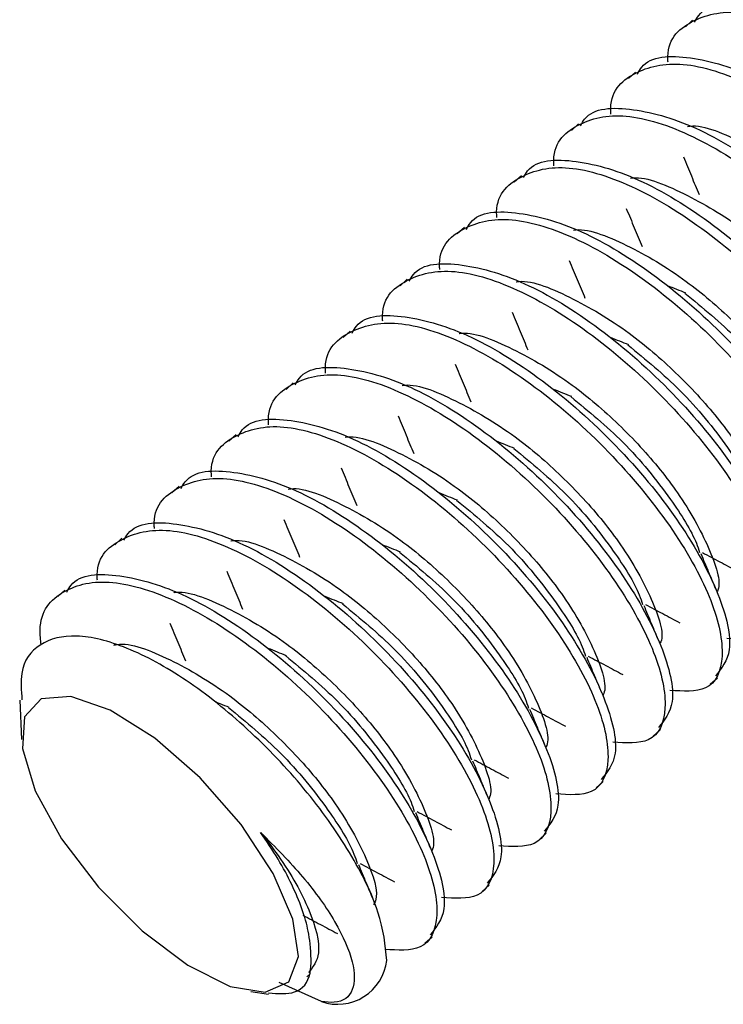
# Model space of a CAD drawing. Units: inches. Extents: x 0.2 to 9.1, y 0.2 to 10.8.
# Drawn here: x 5.7 to 5.7, y 9.6 to 9.6 of the extents above; entities that cross this region are included whole.
import ezdxf

# ---------------------------------------------------------------- set-up
doc = ezdxf.new("R2010")
doc.units = ezdxf.units.IN
doc.header["$MEASUREMENT"] = 0

msp = doc.modelspace()

# ---------------------------------------------------------------- linework, layer by layer
at = {"color": 7, "linetype": 'Continuous', "lineweight": 25}
for p, q in [((5.742311258012807, 9.59907973289732), (5.742089997428904, 9.598878710024461)), ((5.740541164699271, 9.597471704602608), (5.740319904115367, 9.597270761568375)), ((5.73877108002805, 9.595863761135623), (5.738549819444147, 9.595662738262767)), ((5.737000986714513, 9.594255812679537), (5.73677972613061, 9.59405478980668)), ((5.735230893400977, 9.592647784384827), (5.735009632817073, 9.592446841350593)), ((5.733460808729756, 9.591039840917842), (5.733239548145852, 9.590838897883609)), ((5.73169071541622, 9.589431892461755), (5.731469454832316, 9.5892308695889)), ((5.729920622102682, 9.587823944005669), (5.729699361518779, 9.58762292113281)), ((5.728150537431462, 9.586215920700061), (5.72792927684756, 9.586014977665828)), ((5.726380444117924, 9.584607972243974), (5.726159183534023, 9.584406949371118)), ((5.724610359446705, 9.58300002877699), (5.724389090220487, 9.58279900091503)), ((5.722840266133169, 9.581392080320903), (5.722619005549266, 9.581191057448047)), ((5.742860727845787, 9.578469411056115), (5.743081988429688, 9.578670354090349)), ((5.721438828109356, 9.57798134087423), (5.721494536480726, 9.576757454679058)), ((5.741090634532249, 9.576861382761404), (5.741311903758468, 9.577062410623364)), ((5.73932054986103, 9.57525343929442), (5.739541810444932, 9.575454462167277)), ((5.737550456547492, 9.573645490838334), (5.737771717131395, 9.573846433872566)), ((5.735780363233955, 9.572037542382247), (5.736001632460175, 9.572238490405583)), ((5.734010278562736, 9.570429519076638), (5.734231539146638, 9.570630541949496)), ((5.730345270960219, 9.569385334498692), (5.730438815392691, 9.569470313936108)), ((5.73079693569875, 9.568619468517376), (5.729491315036618, 9.569212269741367)), ((5.728604319537507, 9.568930814329212), (5.729157600632009, 9.568852088737195))]:
    msp.add_line(p, q, dxfattribs=at)
at = {"color": 7, "linetype": 'Continuous', "lineweight": 25, "flags": 128}
msp.add_lwpolyline([(5.723029895839129, 9.578093883250187), (5.722109713845126, 9.578020974554663), (5.721588305613426, 9.577459943100658), (5.721522122754604, 9.576471657280877), (5.721918485310637, 9.57516302397707), (5.722734242195846, 9.573676074705851), (5.723881215856233, 9.572171788001288), (5.725234922366691, 9.570813248493328), (5.726648788041453, 9.569747589099187), (5.727969532757248, 9.569090443447207), (5.729054074324121, 9.568912873700276), (5.729784851312388, 9.569234251469064), (5.730082682819397, 9.570019624681471), (5.729915281151161, 9.571183995319926), (5.729300898879869, 9.572601132668577), (5.72830593492225, 9.574117440898114), (5.727038314525231, 9.575568655498008), (5.725635398665317, 9.576797452273421), (5.724249179760647, 9.577670766507072), (5.723029895839129, 9.578093883250187)], dxfattribs=at)
at = {"color": 7, "linetype": 'Continuous', "lineweight": 25}
msp.add_arc((5.731295471828818, 9.570076731372447), 0.001540179632949851, 251.1139535464094, 353.3549398816362, dxfattribs=at)
for points, knots in [([(5.742372990078693, 9.599018296193819), (5.742413226438987, 9.599091821201199), (5.742681370037898, 9.599581807371544), (5.743966133345054, 9.599628511765546), (5.746029164971691, 9.599031869013757), (5.748436769162495, 9.597518600257157), (5.750743674949176, 9.595433526329172), (5.752648312200465, 9.593074937546213), (5.753841818236875, 9.590855469499436), (5.75424449435511, 9.58911849916507), (5.753828608765992, 9.588609493250184), (5.753640798960389, 9.588379631229412)], [0, 0, 0, 0, 0.02206836791809129, 0.1470682624483828, 0.2720688645944661, 0.3970679070086771, 0.5220686894717668, 0.6470688541198227, 0.772070311720649, 0.8970692143062786, 1, 1, 1, 1]), ([(5.741548046411173, 9.597776715873087), (5.741546553216422, 9.597796972829434), (5.741497543443191, 9.598461848483835), (5.742213916793847, 9.599133393096306), (5.743680576388302, 9.599489068568817), (5.745825215858673, 9.598814250529221), (5.748210558254661, 9.59732238093319), (5.750524904029731, 9.595229885022658), (5.752422043291667, 9.592879584848236), (5.753638101328461, 9.590634384311876), (5.753983247788123, 9.588883442624027), (5.753523169124387, 9.587843978393872), (5.752635380286122, 9.58790150906567), (5.75222644931591, 9.587928008693085)], [0, 0, 0, 0, 0.003178911649433006, 0.1043385258328411, 0.2054977832293974, 0.306657613281541, 0.4078161810820762, 0.5089761570602187, 0.6101356330562593, 0.7112961554063193, 0.8124546100471153, 0.913613333523876, 1, 1, 1, 1]), ([(5.740602896765155, 9.597410267899107), (5.740643131375736, 9.59748382229269), (5.740911224642216, 9.597973933601223), (5.742196094635072, 9.59802043396745), (5.744259050557039, 9.597423825043714), (5.746666711379774, 9.595910681311071), (5.74897355654873, 9.593825483215957), (5.750878207295969, 9.591466945841145), (5.752071736661248, 9.58924749737306), (5.752474412959852, 9.587510560879002), (5.752058518970018, 9.587001547725185), (5.751870705646853, 9.586771682773325)], [0, 0, 0, 0, 0.02207172521070466, 0.1470694216608799, 0.2720701931942744, 0.3970688428434668, 0.5220717497974334, 0.6470722152006085, 0.7720699950432135, 0.897069222623756, 0.9999999999999999, 0.9999999999999999, 0.9999999999999999, 0.9999999999999999]), ([(5.739777961739953, 9.596168772406102), (5.739776465608347, 9.596189027666318), (5.739727360778774, 9.596853829544296), (5.740443859139531, 9.597525473844607), (5.7419104879509, 9.59788112031433), (5.74405512103966, 9.597206301774042), (5.746440466180886, 9.595714433483957), (5.748754808072199, 9.593621932095513), (5.750651963211634, 9.591271649434598), (5.751868002683318, 9.589026428049701), (5.752213166137619, 9.587275502898192), (5.751753087006063, 9.5862360359852), (5.750865290352826, 9.586293562526421), (5.750456356002372, 9.586320060236998)], [0, 0, 0, 0, 0.003179000704072363, 0.1043386071475086, 0.2054978123644962, 0.3066576395487734, 0.4078161996094169, 0.50897616784756, 0.6101357472887254, 0.7112961326484507, 0.8124547103524105, 0.9136134260892675, 1, 1, 1, 1]), ([(5.738832812093936, 9.595802324432123), (5.738873046774774, 9.595875878896218), (5.739141140609515, 9.5963659908576), (5.740425994709924, 9.596412474406321), (5.74248896965227, 9.595815908327529), (5.744896582413703, 9.594302615899757), (5.747203501174254, 9.59221756121668), (5.749108104191745, 9.589858978459317), (5.750301672792484, 9.587639554412787), (5.75070431463133, 9.58590252926459), (5.750288428120203, 9.585393519472788), (5.750100620975632, 9.585163659467717)], [0, 0, 0, 0, 0.02207167033251724, 0.1470691109076553, 0.2720695716445125, 0.397068466630988, 0.5220691997159521, 0.6470692169349491, 0.7720668457042487, 0.8970693357060298, 1, 1, 1, 1]), ([(5.738007868426417, 9.594560823950015), (5.738006375233799, 9.594581080901945), (5.737957365530565, 9.595245956411281), (5.738673718937329, 9.595917522769179), (5.74014042610738, 9.596273076876152), (5.742285012640136, 9.595598248989752), (5.74467040774103, 9.594106515080044), (5.746984669096554, 9.592013911804662), (5.748881896079905, 9.589663691453858), (5.750097920181756, 9.587418480459855), (5.750443064551977, 9.585667566584206), (5.749983016488608, 9.584627971907034), (5.749095203319775, 9.58468558146664), (5.748686271331152, 9.584712116770014)], [0, 0, 0, 0, 0.003178918940656854, 0.10433876514605, 0.2054963879437225, 0.3066564548904797, 0.4078148046482524, 0.5089766790884116, 0.6101339118903848, 0.711294666264513, 0.8124533529246345, 0.9136149067838072, 1, 1, 1, 1]), ([(5.7421534233888, 9.595784362700874), (5.742154422574299, 9.595784568090773), (5.74255989727813, 9.59586791638651), (5.743806492878198, 9.595358105758274), (5.745530452036941, 9.594354374371221), (5.747131138687917, 9.59298161728858), (5.748216323844813, 9.59180336751413), (5.749207218588642, 9.590480917128916), (5.749942702892813, 9.58913686866634), (5.750300941534213, 9.5880470115825), (5.750153907370695, 9.587781993251351), (5.75014206952498, 9.587760656399828)], [0, 0, 0, 0, 0.0004052287635038282, 0.164443952625105, 0.3284918101354098, 0.4590197754586351, 0.5911976396984354, 0.6575446657889589, 0.821588421191898, 0.9856359318600673, 1, 1, 1, 1]), ([(5.74202551710641, 9.594840566938922), (5.742108588850293, 9.594640906681168), (5.742274621377701, 9.594241852855305), (5.74243320987978, 9.593860124888794), (5.74251245113808, 9.593669388460881)], [0, 0, 0, 0, 0.5003341524719588, 1, 1, 1, 1]), ([(5.736237775112879, 9.592952795655306), (5.736236281697257, 9.592973079532808), (5.736187311238518, 9.593638206354669), (5.736903604509458, 9.59430948258042), (5.738370333486621, 9.594665143579352), (5.740514940682681, 9.59399033063811), (5.742900287261778, 9.592498460029773), (5.745214635387583, 9.59040596722078), (5.747111742439295, 9.58805567872555), (5.748327862671371, 9.585810518794935), (5.748672968168544, 9.58405953141297), (5.748212911707758, 9.583020039509364), (5.747325110268893, 9.583077637822964), (5.746916178017615, 9.583104168313927)], [0, 0, 0, 0, 0.003182030941181347, 0.1043416933763472, 0.2054991324078314, 0.3066590107118358, 0.4078176267636296, 0.5089776509937024, 0.6101371752414348, 0.711294766573953, 0.8124562919856497, 0.9136150637137435, 1, 1, 1, 1]), ([(5.7370627187804, 9.594194375976038), (5.737102955140693, 9.594267900983418), (5.737371098739604, 9.594757887153763), (5.73865586204676, 9.594804591547765), (5.740718893673396, 9.594207948795976), (5.743126497864202, 9.592694680039376), (5.745433403650883, 9.59060960611139), (5.747338040902171, 9.58825101732843), (5.748531546938582, 9.586031549281653), (5.748934223056816, 9.584294578947288), (5.748518337467698, 9.583785573032403), (5.748330527662096, 9.58355571101163)], [0, 0, 0, 0, 0.02206836791809129, 0.1470682624483828, 0.2720688645944661, 0.3970679070086771, 0.5220686894717668, 0.6470688541198227, 0.772070311720649, 0.8970692143062786, 1, 1, 1, 1]), ([(5.74038333871758, 9.59417641923389), (5.740384335017747, 9.594176622958559), (5.740788560470353, 9.594259279470105), (5.742036993101368, 9.593750514643569), (5.743760204319275, 9.592746243493433), (5.745361099380062, 9.59137369991984), (5.746446224075158, 9.59019541305783), (5.747437148916127, 9.588872950716112), (5.74817258119945, 9.58752886840054), (5.748530852590759, 9.58643905931995), (5.748383822762947, 9.586174049817165), (5.74837198485376, 9.586152712932844)], [0, 0, 0, 0, 0.0004053082734373443, 0.164444336919417, 0.3284934019343788, 0.4590185807381718, 0.59119669056479, 0.6575438399282616, 0.8215943072420644, 0.985635905171591, 1, 1, 1, 1]), ([(5.735292625466862, 9.592586427519949), (5.735332861769148, 9.592659952302672), (5.735601004881365, 9.593149936792889), (5.736885776795429, 9.593196693941431), (5.738948795828553, 9.592599852568657), (5.741356441791768, 9.591086776545591), (5.743663249074332, 9.589001566652378), (5.745567992998773, 9.58664308001543), (5.746761441177989, 9.58442358800476), (5.747164145642841, 9.582686642109257), (5.746748248910301, 9.582177627957888), (5.746560434348559, 9.581947762555544)], [0, 0, 0, 0, 0.02206842636351917, 0.1470685970280008, 0.2720685938519242, 0.3970674111804464, 0.5220704858194538, 0.6470680603462007, 0.7720696892867067, 0.8970690845473542, 1, 1, 1, 1]), ([(5.740255432435189, 9.593232623471938), (5.740338505026256, 9.593032963328486), (5.740504539775771, 9.592633908459957), (5.740663120299847, 9.592252178191355), (5.740742357824543, 9.592061440004795)], [0, 0, 0, 0, 0.5003325587487084, 1, 1, 1, 1]), ([(5.73446769044166, 9.591344852188321), (5.734466194310054, 9.591365107448535), (5.73441708948048, 9.592029909326513), (5.735133587841237, 9.592701553626826), (5.736600216652606, 9.593057200096549), (5.738744849741367, 9.59238238155626), (5.741130194882592, 9.590890513266176), (5.743444536773906, 9.588798011877731), (5.74534169191334, 9.586447729216816), (5.746557731385024, 9.584202507831918), (5.746902894839326, 9.582451582680411), (5.746442815707769, 9.581412115767417), (5.745555019054533, 9.58146964230864), (5.745146084704079, 9.581496140019217)], [0, 0, 0, 0, 0.003179000704072363, 0.1043386071475086, 0.2054978123644962, 0.3066576395487734, 0.4078161996094169, 0.50897616784756, 0.6101357472887254, 0.7112961326484507, 0.8124547103524105, 0.9136134260892675, 1, 1, 1, 1]), ([(5.738613245404043, 9.592568470777803), (5.738614241725963, 9.592568647841766), (5.739022336605343, 9.592641173494009), (5.740265098361846, 9.592147324104163), (5.741990496806093, 9.591137312203612), (5.743590914146544, 9.589766003966322), (5.744676186077082, 9.588587421459), (5.745666991210523, 9.587264974585343), (5.746402524381671, 9.58592090080921), (5.746760758807426, 9.584831110844085), (5.746613729414404, 9.584566101359604), (5.746601891540223, 9.584544764476757)], [0, 0, 0, 0, 0.0004014698295069236, 0.1644426147215692, 0.3284921911106806, 0.4590177767878823, 0.5911960735658363, 0.6575491795601849, 0.8215937511153996, 0.9856358603957993, 1, 1, 1, 1]), ([(5.733522540795643, 9.590978404214342), (5.733562775494796, 9.591051958689373), (5.733830869451574, 9.591542070723632), (5.73511571923637, 9.59158855171118), (5.737178712848401, 9.59099199706324), (5.739586307701163, 9.589478692917773), (5.741893230869429, 9.587393641668514), (5.743797832627226, 9.585035058062095), (5.744991401565647, 9.582815634243168), (5.745394043318801, 9.581078609037213), (5.744978156817481, 9.580569599252021), (5.744790349677339, 9.580339739249935)], [0, 0, 0, 0, 0.02207167151807195, 0.1470691188073055, 0.2720695802380711, 0.3970684342452054, 0.5220691740444419, 0.6470691979776728, 0.7720668334610781, 0.8970693301772259, 1, 1, 1, 1]), ([(5.738485339121653, 9.59162467501585), (5.738568410865535, 9.591425014758098), (5.738734443392944, 9.591025960932233), (5.738893031895023, 9.590644232965722), (5.738972273153323, 9.59045349653781)], [0, 0, 0, 0, 0.5003341524719588, 1, 1, 1, 1]), ([(5.732697597128122, 9.589736903732234), (5.73269610393351, 9.589757160688658), (5.732647094164795, 9.590422036345517), (5.733363466648208, 9.591093580485339), (5.734830130160995, 9.59144925808623), (5.73697475538371, 9.590774432218307), (5.739360099233384, 9.589282561600635), (5.741674456695271, 9.587190075175053), (5.74357159270348, 9.584839774244763), (5.744787654821301, 9.582594564342743), (5.745132791661861, 9.580843645267114), (5.74467274552122, 9.579804051917776), (5.743784932125834, 9.579861661320924), (5.74337600003286, 9.579888196552233)], [0, 0, 0, 0, 0.00317890875285848, 0.1043384307612098, 0.2054975959830346, 0.3066573387320427, 0.4078158143584746, 0.5089757775119857, 0.6101351613330955, 0.7112955915072714, 0.8124539539740673, 0.9136151836307254, 1, 1, 1, 1]), ([(5.736843152090507, 9.590960442483091), (5.736844151275999, 9.590960647872983), (5.737249625977075, 9.591043996165185), (5.738496228264702, 9.59053419407784), (5.740220147995642, 9.58953043350762), (5.741820923815711, 9.588157782196996), (5.742906031073034, 9.586979456820927), (5.743896950808692, 9.585656999966575), (5.744632445090973, 9.584312956973248), (5.744990636307443, 9.583223068247774), (5.744843641718461, 9.582958076245307), (5.744831806869004, 9.58293674117115)], [0, 0, 0, 0, 0.0004052280255630147, 0.1644436531648615, 0.3284912119362309, 0.4590159105322459, 0.5911981334488332, 0.6575450387182729, 0.8215884953897465, 0.9856357073196119, 0.9999999999999999, 0.9999999999999999, 0.9999999999999999, 0.9999999999999999]), ([(5.742100834893641, 9.590613051499), (5.742008151512409, 9.590649395262428), (5.741822769785421, 9.590722088657296), (5.741630614984467, 9.590800566502764), (5.741534529828359, 9.590839808592973)], [0, 0, 0, 0, 0.4999596386267901, 1, 1, 1, 1]), ([(5.742072349818861, 9.590613846407946), (5.742628571997566, 9.590156178875228), (5.743802377120613, 9.589190355297664), (5.745121578907608, 9.587544227539093), (5.745885138879193, 9.586345481243894), (5.74603844030136, 9.585868422361798), (5.74606920508565, 9.585772685392149)], [0, 0, 0, 0, 0.3109863332795433, 0.6562797478718274, 0.9310216483103027, 1, 1, 1, 1]), ([(5.731752447482105, 9.589370455758255), (5.731792683842399, 9.589443980765637), (5.732060827441311, 9.589933966935982), (5.733345590748466, 9.589980671329984), (5.735408622375102, 9.589384028578193), (5.737816226565908, 9.587870759821595), (5.740123132352589, 9.585785685893608), (5.742027769603878, 9.583427097110649), (5.743221275640289, 9.58120762906387), (5.743623951758522, 9.579470658729507), (5.743208066169403, 9.578961652814622), (5.743020256363803, 9.578731790793848)], [0, 0, 0, 0, 0.02206836791809129, 0.1470682624483828, 0.2720688645944661, 0.3970679070086771, 0.5220686894717668, 0.6470688541198227, 0.772070311720649, 0.8970692143062786, 1, 1, 1, 1]), ([(5.736715245808116, 9.590016726559764), (5.736798317442942, 9.589817033294027), (5.736964349292997, 9.58941791460058), (5.73712293846586, 9.589036198309016), (5.737202179839787, 9.5888454682431)], [0, 0, 0, 0, 0.5003355368098868, 1, 1, 1, 1]), ([(5.730927512456902, 9.58812896026525), (5.730926016326544, 9.588149215520561), (5.730876911537872, 9.58881401723762), (5.73159339569327, 9.589485686472841), (5.733060047259128, 9.589841197804112), (5.735204663437242, 9.589166389537686), (5.737590047179927, 9.587674650130703), (5.739904339944943, 9.585582034586846), (5.741801474951957, 9.583231765127904), (5.743017590351863, 9.58098659680317), (5.743362697144008, 9.579235611670743), (5.742902640352556, 9.578196119192723), (5.742014838952653, 9.578253717574007), (5.741605906719322, 9.578280248096146)], [0, 0, 0, 0, 0.00317900847658928, 0.1043388622508146, 0.2054964926171528, 0.3066565622606249, 0.4078149195871177, 0.5089767222464906, 0.6101364378330212, 0.7112942205006814, 0.8124559372549613, 0.9136149003204297, 1, 1, 1, 1]), ([(5.735073067419286, 9.589352499016108), (5.735074063719462, 9.589352702740813), (5.735478289175815, 9.589435359267505), (5.73672670930456, 9.588926558897814), (5.738449966604369, 9.587922438799385), (5.740050804168188, 9.586549765220708), (5.74113595596878, 9.585371497216347), (5.742126855662693, 9.584049047443276), (5.74286234885605, 9.582705008868256), (5.743220585529623, 9.581615147850442), (5.743073551398568, 9.581350129563061), (5.743061713555466, 9.581328792715063)], [0, 0, 0, 0, 0.0004053073754152282, 0.1644439725679811, 0.328491771405984, 0.4590196900454163, 0.5911975070113314, 0.6575445093726041, 0.8215884850014362, 0.9856359369974275, 1, 1, 1, 1]), ([(5.740330741580105, 9.589005023204288), (5.740238059240919, 9.58904139909355), (5.740052686359434, 9.589114154091625), (5.739860528392359, 9.589192626957008), (5.739764445157138, 9.589231865125988)], [0, 0, 0, 0, 0.4999778740173336, 1, 1, 1, 1]), ([(5.740302256505323, 9.589005818113234), (5.740858490726362, 9.58854818652966), (5.742032353272728, 9.587582412480394), (5.743351423402632, 9.585936220195), (5.74411507293946, 9.584737531465596), (5.744268350790119, 9.584260476090432), (5.744299111772113, 9.584164736936062)], [0, 0, 0, 0, 0.3109826991195574, 0.6562899750795685, 0.931021619612417, 1, 1, 1, 1]), ([(5.734945161136896, 9.588408703254157), (5.735028233727963, 9.588209043110705), (5.735194268477478, 9.587809988242176), (5.735352849001552, 9.587428257973574), (5.73543208652625, 9.587237519787012)], [0, 0, 0, 0, 0.5003325587487084, 1, 1, 1, 1]), ([(5.729157419143366, 9.58652093197054), (5.729155923011761, 9.586541187230754), (5.729106818182182, 9.587205989108742), (5.729823316543213, 9.587877633408224), (5.731289945353372, 9.588233279881639), (5.733434578446567, 9.58755846132781), (5.735819923571266, 9.5860665930882), (5.738134265524252, 9.583974091511392), (5.740031420433518, 9.581623809553452), (5.741247460764201, 9.579378585545015), (5.741592621012724, 9.577627670184546), (5.741132556085727, 9.576588174887714), (5.740244748341778, 9.576645770436734), (5.739835813405785, 9.576672299640059)], [0, 0, 0, 0, 0.003179006335351192, 0.1043387919728183, 0.2054981763831259, 0.3066581827618249, 0.4078169220146456, 0.5089770694474604, 0.6101368280826088, 0.7112973926377446, 0.8124561495339129, 0.913615044463223, 1, 1, 1, 1]), ([(5.729982354168568, 9.587762507302168), (5.73002259367905, 9.587836034103853), (5.730290759216949, 9.588326033959419), (5.731575502661939, 9.588372725266716), (5.733638528170991, 9.587776080055654), (5.736046131999184, 9.58626280895185), (5.738353048615153, 9.584177744435197), (5.740257687030828, 9.581819157538037), (5.741451177549064, 9.579599673549785), (5.741853869966175, 9.577862718231295), (5.741437982302053, 9.577353710158931), (5.741250171692582, 9.577123847326865)], [0, 0, 0, 0, 0.02206827605647227, 0.1470681687807583, 0.2720687751411819, 0.3970678157493998, 0.5220686944582476, 0.6470688573002942, 0.7720701533838166, 0.8970692157934282, 1, 1, 1, 1]), ([(5.733302974105749, 9.58774455056002), (5.733303970405903, 9.587744754284682), (5.733708195857931, 9.58782741079411), (5.734956640515327, 9.587318653282352), (5.736679849565752, 9.586314379373361), (5.738280736821382, 9.584941836934169), (5.739365903508435, 9.583763530842077), (5.740356725853844, 9.582441038762296), (5.741092250831939, 9.581096986504686), (5.741450487544634, 9.580007190533058), (5.741303458118756, 9.579742181134874), (5.741291620241929, 9.579720844258976)], [0, 0, 0, 0, 0.0004053086303562556, 0.1644444835162844, 0.3284936929946524, 0.4590189867403495, 0.5911969878903707, 0.6575499454803895, 0.8215941501360544, 0.9856358925224116, 1, 1, 1, 1]), ([(5.738560656908884, 9.587397079737306), (5.738467968076528, 9.587433414819769), (5.738282571108582, 9.58750609255178), (5.738090431600348, 9.58758463923781), (5.737994351843602, 9.587623916669902)], [0, 0, 0, 0, 0.4999479408026337, 1, 1, 1, 1]), ([(5.738532163191787, 9.58739786965715), (5.73908839485122, 9.586940235789026), (5.740262251991636, 9.585974456918509), (5.741581381092617, 9.584328278524064), (5.742344927601356, 9.583129501882752), (5.742498260685539, 9.58265250358766), (5.742529027100892, 9.58255679346908)], [0, 0, 0, 0, 0.3109826611064426, 0.6562898948576583, 0.9310342714859478, 1, 1, 1, 1]), ([(5.728212269497349, 9.58615448399656), (5.728252504185804, 9.586228038432292), (5.728520598071298, 9.586718150204689), (5.729805450360318, 9.586764640391397), (5.731868429830867, 9.586168045918877), (5.734276073813888, 9.584654888300586), (5.736582897959305, 9.582569714622233), (5.738487622770691, 9.580211201357887), (5.739681091907226, 9.577991733310084), (5.740083774918929, 9.576254767569583), (5.739667888540908, 9.575745761128966), (5.739480078379045, 9.575515898870778)], [0, 0, 0, 0, 0.02207170919457216, 0.147069369855337, 0.272070044662779, 0.3970685559141097, 0.5220714702112306, 0.647068648965158, 0.7720701792278403, 0.8970691544738407, 1, 1, 1, 1]), ([(5.73317506782336, 9.58680075479807), (5.733258139567242, 9.586601094540315), (5.73342417209465, 9.586202040714452), (5.733582760596729, 9.585820312747941), (5.73366200185503, 9.585629576320029)], [0, 0, 0, 0, 0.5003341524719588, 1, 1, 1, 1]), ([(5.727387325829828, 9.584912983514453), (5.727385832635036, 9.584933240470766), (5.727336822860395, 9.585598116124078), (5.728053196481153, 9.586269660945858), (5.72951985486259, 9.586625335478356), (5.731664498513388, 9.58595052097554), (5.734049824584152, 9.584458638471311), (5.736364186199537, 9.582366156198578), (5.738261321840229, 9.580015851707175), (5.739477380980261, 9.577770652162895), (5.739822527144278, 9.576019710209192), (5.739362448556035, 9.574980246046922), (5.738474659708874, 9.57503777671072), (5.738065728734565, 9.57506427633445)], [0, 0, 0, 0, 0.003178911519880832, 0.1043385215806679, 0.2054977748546178, 0.3066576007841316, 0.4078161258648896, 0.5089761770712204, 0.6101356489446456, 0.7112961671720477, 0.8124546176902699, 0.9136133370444458, 1, 1, 1, 1]), ([(5.731532889434528, 9.586136607093037), (5.731533885756462, 9.586136784157008), (5.731941980636764, 9.5862093098117), (5.733184729290152, 9.585715452443253), (5.734910134417125, 9.584705446084781), (5.736510546158914, 9.58333412845167), (5.737595834182248, 9.582155570128139), (5.738586621155592, 9.580833086308765), (5.73932216968211, 9.579489131927819), (5.739680410674093, 9.57839895603382), (5.739533370076923, 9.578134208866478), (5.739521535570709, 9.578112900791993)], [0, 0, 0, 0, 0.0004014693893963401, 0.1644424326662814, 0.3284918292163376, 0.4590172718050992, 0.5911956487571783, 0.6575484275881959, 0.821592819309842, 0.9856409663112846, 1, 1, 1, 1]), ([(5.736790563595348, 9.585789131281219), (5.736697878657874, 9.585825469033317), (5.736512487845562, 9.585898152746148), (5.736320342201974, 9.58597669343456), (5.736224258530064, 9.586015968213815)], [0, 0, 0, 0, 0.4999435318204586, 1, 1, 1, 1]), ([(5.736762078520567, 9.585789926190165), (5.737318306395232, 9.585332289634977), (5.738492157192747, 9.584366503740835), (5.739811293378342, 9.582720334121335), (5.740574851785094, 9.581521568400293), (5.740728170474761, 9.58104455707814), (5.740758933787356, 9.58094884501299)], [0, 0, 0, 0, 0.3109824350836982, 0.6562903372225143, 0.931034841084591, 1, 1, 1, 1]), ([(5.726442176183811, 9.584546535540474), (5.726482410803493, 9.584620089972491), (5.726750504130632, 9.585110201537132), (5.728035371992559, 9.58515669290627), (5.730098340404022, 9.584560122912894), (5.732505958189773, 9.58304683595136), (5.73481286084507, 9.580961764993381), (5.736717481413862, 9.578603202599965), (5.73791103373905, 9.576383760926523), (5.738313679383702, 9.574646741131662), (5.737897792416179, 9.574137730817174), (5.737709985065509, 9.573907870576067)], [0, 0, 0, 0, 0.0220716742015252, 0.147069081773968, 0.2720695644225233, 0.3970684813204225, 0.5220691382654531, 0.6470693147844964, 0.7720668057491762, 0.897069317663011, 1, 1, 1, 1]), ([(5.731404974509822, 9.585192806341983), (5.731488046081952, 9.584993106560526), (5.731654077542617, 9.584593975479226), (5.731812667101096, 9.584212324827993), (5.731891908541493, 9.584021627863942)], [0, 0, 0, 0, 0.5003363326284421, 1, 1, 1, 1]), ([(5.725617241158608, 9.583305040047469), (5.725615745026091, 9.58332529530912), (5.725566640166572, 9.583990097234249), (5.72628314442983, 9.584661732630053), (5.727749744024324, 9.585017418754857), (5.729894404754733, 9.58434242747587), (5.73227977861822, 9.582850742912912), (5.734594032202774, 9.580758117533168), (5.73649126056628, 9.578407903839105), (5.737707284165388, 9.576162691226052), (5.738052428670334, 9.574411777784283), (5.737592380572562, 9.573372182996318), (5.736704567407784, 9.573429792568977), (5.736295635421028, 9.573456327878363)], [0, 0, 0, 0, 0.003179004713082243, 0.1043387387280102, 0.2054981159556638, 0.3066573031869053, 0.4078155407558723, 0.5089772236536406, 0.6101343442680469, 0.7112949864507027, 0.8124535609216449, 0.9136150025884585, 1, 1, 1, 1]), ([(5.729762796120992, 9.584528578798327), (5.729763792421172, 9.584528782523035), (5.730168017879193, 9.584611439051141), (5.731416434269793, 9.584102635259573), (5.733139708413918, 9.5830985289979), (5.734740530384708, 9.581725841614377), (5.735825685034659, 9.580547577333082), (5.736816584172401, 9.579225127049131), (5.737552077630514, 9.577881088717307), (5.737910314230181, 9.576791227631606), (5.737763280100188, 9.576526209345202), (5.737751442257172, 9.576504872497281)], [0, 0, 0, 0, 0.0004053074060907283, 0.1644439850138466, 0.3284918878641128, 0.4590196491015734, 0.5911974760713051, 0.6575444834540198, 0.8215884714984438, 0.9856359359102902, 1, 1, 1, 1]), ([(5.735020478924127, 9.58418110797561), (5.734927793196916, 9.584217481698607), (5.734742414355971, 9.584290232043378), (5.734550256576764, 9.584368706244314), (5.734454173858845, 9.584407944908207)], [0, 0, 0, 0, 0.4999800772220256, 1, 1, 1, 1]), ([(5.734991985207031, 9.584181897895453), (5.735548219428069, 9.58372426631188), (5.736722081974434, 9.582758492262611), (5.738041152104338, 9.581112299977217), (5.738804801641167, 9.579913611247814), (5.738958079491826, 9.57943655587265), (5.738988840473819, 9.57934081671828)], [0, 0, 0, 0, 0.3109826991195574, 0.6562899750795685, 0.931021619612417, 1, 1, 1, 1]), ([(5.724672091512591, 9.582938592073491), (5.724712327858835, 9.583012117073224), (5.724980471364107, 9.583502103192616), (5.726265237989705, 9.583548809377998), (5.72832825509727, 9.582952158677918), (5.73073586117662, 9.58143888904488), (5.733042777189389, 9.579353824134133), (5.734947415766696, 9.576995237342574), (5.736140906241602, 9.574775753326014), (5.736543598669707, 9.573038798014705), (5.736127711004328, 9.57252978994152), (5.735939900394288, 9.572299927109084)], [0, 0, 0, 0, 0.02206836557904688, 0.1470682468604971, 0.2720688417780194, 0.3970678709434795, 0.5220687382094011, 0.6470688896085871, 0.7720701742491451, 0.897069225215997, 1, 1, 1, 1]), ([(5.729634889838603, 9.583584862874998), (5.729717962320618, 9.583385169723584), (5.729883996392788, 9.582986049987312), (5.730042577587629, 9.582604331393734), (5.730121815227956, 9.58241359956923)], [0, 0, 0, 0, 0.5003339430866425, 1, 1, 1, 1]), ([(5.723847147845071, 9.581697011752757), (5.723845651489721, 9.581717293932492), (5.723796586003052, 9.582382346534176), (5.724513021268082, 9.583053732821995), (5.725979697362222, 9.583409352089674), (5.728124305340248, 9.582734543018898), (5.730509649698777, 9.581242668367244), (5.732824009178891, 9.579150185431173), (5.7347211171732, 9.576799898650892), (5.735937222242945, 9.57455472300901), (5.736282343703338, 9.57280375100708), (5.735822287038285, 9.571764256715989), (5.734934477753304, 9.571821850864188), (5.734525542107492, 9.571848379422278)], [0, 0, 0, 0, 0.003182120104063574, 0.1043417069469449, 0.205499144467143, 0.3066590261319492, 0.4078176406724394, 0.5089777427420513, 0.6101372654784665, 0.7112947260455263, 0.8124563807450851, 0.9136151509618726, 1, 1, 1, 1]), ([(5.727992702807455, 9.582920630342239), (5.727993699107619, 9.582920834066936), (5.728397924562925, 9.583003490591336), (5.729646357869663, 9.582494698118088), (5.731369608173019, 9.581490572821396), (5.732970452266771, 9.580117907618856), (5.734055585198464, 9.578939618472466), (5.735046526853796, 9.577617175745067), (5.735781940565638, 9.576273072950066), (5.73614021675972, 9.57518327051773), (5.735993186858716, 9.57491826093218), (5.735981348943636, 9.574896924041195)], [0, 0, 0, 0, 0.0004053075120240577, 0.164444029779189, 0.3284918839094939, 0.4590198465433544, 0.5911974829863265, 0.657544762153791, 0.8215946423955112, 0.9856359321560209, 1, 1, 1, 1]), ([(5.733250385610591, 9.582573159519523), (5.733157696778235, 9.582609494601986), (5.732972299810288, 9.582682172334), (5.732780160302054, 9.58276071902003), (5.732684080545308, 9.58279999645212)], [0, 0, 0, 0, 0.4999479408026337, 1, 1, 1, 1]), ([(5.733221891893494, 9.582573949439366), (5.733778123552926, 9.582116315571243), (5.734951980693342, 9.581150536700726), (5.736271109794323, 9.579504358306282), (5.737034656303062, 9.57830558166497), (5.737187989387246, 9.577828583369879), (5.7372187558026, 9.577732873251298)], [0, 0, 0, 0, 0.3109826611064426, 0.6562898948576583, 0.9310342714859478, 1, 1, 1, 1]), ([(5.743031119755489, 9.581423991794031), (5.742957279395334, 9.581601049752233), (5.742809708414609, 9.581954902529795), (5.742654375805432, 9.58232875353729), (5.742576767256563, 9.58251554003588)], [0, 0, 0, 0, 0.5003718196694773, 1, 1, 1, 1]), ([(5.742615804599641, 9.582557924559863), (5.742797407425337, 9.582461129201285), (5.743160799950998, 9.582267438879057), (5.743508217639577, 9.582081659332848), (5.743682015813477, 9.581988721791266)], [0, 0, 0, 0, 0.4997428754659615, 1, 1, 1, 1]), ([(5.727864796525066, 9.581976834580288), (5.727947868268949, 9.581777174322534), (5.728113900796355, 9.58137812049667), (5.728272489298436, 9.580996392530158), (5.728351730556736, 9.580805656102248)], [0, 0, 0, 0, 0.5003341524719588, 1, 1, 1, 1]), ([(5.722103897566204, 9.57969529343094), (5.722087712061581, 9.57985131361533), (5.722002946672163, 9.580668409652507), (5.722723716015172, 9.581460839700252), (5.724214730616935, 9.58179736955047), (5.726352848289323, 9.581127684533957), (5.728739922004468, 9.579634428805258), (5.731053818968555, 9.577542309985102), (5.732951065554483, 9.575191924920102), (5.734167145565701, 9.572946684216943), (5.734512097302536, 9.571195987468599), (5.734053688522907, 9.570157780523742), (5.733169016852278, 9.570214759059642), (5.732763045390051, 9.570240906228475)], [0, 0, 0, 0, 0.02340423319776454, 0.1225707191260834, 0.2217368552972527, 0.3209035528410873, 0.4200689751664848, 0.5192358935485599, 0.6184022440121902, 0.7175696202137297, 0.8167349694456797, 0.9159005822167715, 1, 1, 1, 1]), ([(5.722901998199054, 9.581330643617402), (5.722942234563693, 9.581404168628156), (5.72321037819155, 9.581894154820972), (5.724495140481658, 9.581940858425513), (5.726558176346633, 9.581344219243183), (5.72896576419406, 9.579830937572146), (5.731272685819969, 9.577745877289598), (5.733177319450298, 9.575387284187244), (5.734370826590883, 9.573167817133053), (5.734773502428925, 9.571430846546813), (5.734357616871873, 9.570921840660752), (5.734169807080752, 9.570691978652997)], [0, 0, 0, 0, 0.02206836680676786, 0.1470682550422889, 0.2720688508935659, 0.3970678393194832, 0.5220687135395305, 0.6470688718928024, 0.7720703231987793, 0.8970692194896883, 1, 1, 1, 1]), ([(5.726222618136235, 9.581312686875256), (5.726223614436403, 9.581312890599925), (5.726627839889468, 9.581395547111638), (5.727876271443301, 9.58088678177131), (5.729599487177852, 9.579882512775798), (5.731200368830912, 9.578509962806093), (5.732285551622754, 9.577331675335552), (5.733276355773835, 9.576009161969289), (5.734011885329167, 9.574665116418322), (5.734370131940982, 9.573575327403539), (5.73422310215918, 9.573310317460257), (5.734211264272416, 9.57328898057421)], [0, 0, 0, 0, 0.0004053085286360314, 0.1644444404603058, 0.3284936087672772, 0.459018869755068, 0.591197062806437, 0.6575497493203644, 0.8215939128058888, 0.9856358961273687, 1, 1, 1, 1]), ([(5.731480292297054, 9.580965211063436), (5.731387606852706, 9.581001548312244), (5.731202215844379, 9.581074230697741), (5.731010076148195, 9.58115277604795), (5.730913995874087, 9.581192052985136)], [0, 0, 0, 0, 0.4999457373154149, 1, 1, 1, 1]), ([(5.731451807222273, 9.580966005972382), (5.732008035096938, 9.580508369417196), (5.733181885894453, 9.579542583523054), (5.734501022080048, 9.577896413903554), (5.7352645804868, 9.576697648182511), (5.735417899176467, 9.57622063686036), (5.735448662489062, 9.57612492479521)], [0, 0, 0, 0, 0.3109824350836982, 0.6562903372225143, 0.931034841084591, 1, 1, 1, 1]), ([(5.741261035084269, 9.579816048327048), (5.741187191039239, 9.579993071135906), (5.7410396123807, 9.580346854418654), (5.740884281695667, 9.580720718375348), (5.740806673943027, 9.580907511741168)], [0, 0, 0, 0, 0.5003707565941022, 1, 1, 1, 1]), ([(5.740845719928421, 9.58094998109288), (5.741027322166488, 9.580853187886008), (5.741390729277338, 9.58065949346884), (5.741738132616931, 9.58047366468591), (5.741911931142258, 9.580380698485659)], [0, 0, 0, 0, 0.4997212014965551, 1, 1, 1, 1]), ([(5.726094703211528, 9.580368886124202), (5.726177774955412, 9.580169225866447), (5.726343807482819, 9.579770172040584), (5.726502395984899, 9.579388444074073), (5.726581637243199, 9.579197707646161)], [0, 0, 0, 0, 0.5003341524719588, 1, 1, 1, 1]), ([(5.732825304637235, 9.56989850432612), (5.73277893915349, 9.570371380224927), (5.732686209331217, 9.571317120342599), (5.73174509206833, 9.573228774458595), (5.730332145589529, 9.575233045434766), (5.728537025774404, 9.577118323004788), (5.726605055896046, 9.578666453108552), (5.724737448332275, 9.579682078581106), (5.72313649461884, 9.580081067678949), (5.722010403891417, 9.579787187063953), (5.721430257357073, 9.579053910602674), (5.721487700474416, 9.578273189866197), (5.721508995076028, 9.577983770736088)], [0, 0, 0, 0, 0.1078334431026088, 0.2156642227403188, 0.3235348423399475, 0.4294674323714159, 0.5344286663817667, 0.6383739973215915, 0.740441656415382, 0.8423938633461902, 0.9415742033754799, 1, 1, 1, 1]), ([(5.72435799516616, 9.57968527649327), (5.724390062995217, 9.579692609757075), (5.724819619141423, 9.579790840558218), (5.726101477656171, 9.579286052510989), (5.7278304085501, 9.578273051093381), (5.729429968729969, 9.576902440179444), (5.730515668744671, 9.575723520245731), (5.731505750414351, 9.574401681430594), (5.732247067134028, 9.573052427432655), (5.732599654695013, 9.571942371240645), (5.732436925595753, 9.571666395076567), (5.732414906959407, 9.571629053145564)], [0, 0, 0, 0, 0.01292210305265726, 0.1730946232206983, 0.3332760600244747, 0.4607245092437037, 0.5897870921320887, 0.6545757604091821, 0.8147534641111277, 0.9749345622474416, 1, 1, 1, 1]), ([(5.729710207625834, 9.579357267596453), (5.729617520349708, 9.579393608690333), (5.729432132467288, 9.579466296104627), (5.729239983801563, 9.579544779947387), (5.729143902560551, 9.579584024690426)], [0, 0, 0, 0, 0.4999640478931999, 1, 1, 1, 1]), ([(5.729681713908737, 9.579358057516297), (5.730237946322898, 9.578900424859793), (5.731411805056077, 9.577934648546247), (5.732730922111152, 9.576288450813662), (5.733494512403857, 9.5750896978551), (5.733647813166005, 9.574612638545121), (5.733678577817842, 9.574516901489602)], [0, 0, 0, 0, 0.310978542238338, 0.6562812025032173, 0.9310219402281485, 1, 1, 1, 1]), ([(5.739490941770732, 9.578208099870961), (5.739417096877037, 9.578385122568704), (5.73926951604528, 9.578738906773214), (5.73911419330586, 9.57911277311292), (5.739036589271806, 9.579299568274184)], [0, 0, 0, 0, 0.500369138837379, 1, 1, 1, 1]), ([(5.739075626614884, 9.579342032636792), (5.739257232401822, 9.579245242336077), (5.739620643359145, 9.579051555469402), (5.739968042805923, 9.578865719162208), (5.740141837828721, 9.57877275002957)], [0, 0, 0, 0, 0.4997256777153715, 1, 1, 1, 1]), ([(5.727940114312297, 9.577749239301742), (5.727847669882042, 9.577785406571998), (5.727715710235803, 9.577837033481), (5.727578822652537, 9.577892837912112), (5.727537831769547, 9.577909548506684)], [0, 0, 0, 0, 0.7005507584276708, 1, 1, 1, 1]), ([(5.7279116205952, 9.577750029221585), (5.728467854441958, 9.577292397285794), (5.72964171619845, 9.576326622493218), (5.730960792302008, 9.574680435829322), (5.731724428071754, 9.573481732470865), (5.731877720402031, 9.573004690221003), (5.731908484504306, 9.572908953033515)], [0, 0, 0, 0, 0.3109825120881815, 0.6562895803733119, 0.9310210596769124, 1, 1, 1, 1]), ([(5.737720857099513, 9.576600076565352), (5.737647013009544, 9.576777132753456), (5.737499434092205, 9.577130983150425), (5.737344103669062, 9.57750483319098), (5.73726649595827, 9.577691619818099)], [0, 0, 0, 0, 0.5003701836150962, 1, 1, 1, 1]), ([(5.737305541943663, 9.577734009331184), (5.737487141554407, 9.577637211687692), (5.737850529275309, 9.577443515925278), (5.738197946030283, 9.577257738480075), (5.738371744515184, 9.577164801573483)], [0, 0, 0, 0, 0.49974063596094, 0.9999999999999999, 0.9999999999999999, 0.9999999999999999, 0.9999999999999999]), ([(5.735950763785975, 9.574992128109265), (5.735876919701509, 9.575169190952135), (5.73572934081585, 9.575523054599184), (5.735574010360648, 9.57589683814516), (5.735496402644733, 9.576083591523387)], [0, 0, 0, 0, 0.500370253758034, 1, 1, 1, 1]), ([(5.735535448630127, 9.576126060875097), (5.735717050868194, 9.576029267668227), (5.736080457979044, 9.575835573251059), (5.736427861318637, 9.575649744468128), (5.736601659843964, 9.575556778267876)], [0, 0, 0, 0, 0.4997212014965551, 1, 1, 1, 1]), ([(5.734180670472439, 9.57338417965318), (5.734106825578744, 9.573561202350925), (5.733959244746987, 9.573914986555433), (5.733803922007566, 9.574288852895137), (5.733726317973512, 9.574475648056403)], [0, 0, 0, 0, 0.500369138837379, 1, 1, 1, 1]), ([(5.73376535531659, 9.57451811241901), (5.733946961103528, 9.574421322118296), (5.734310372060851, 9.57422763525162), (5.734657771507629, 9.574041798944426), (5.734831566530427, 9.573948829811789)], [0, 0, 0, 0, 0.4997256777153715, 1, 1, 1, 1]), ([(5.728912711955131, 9.573874116037501), (5.729098226589701, 9.573633285794527), (5.72974242644983, 9.57279700239727), (5.730502135870426, 9.571418257296129), (5.730842930520812, 9.570079726263074), (5.73053199982358, 9.56969455611462), (5.730391870330127, 9.569520968565122)], [0, 0, 0, 0, 0.1254137546573843, 0.4354994601670844, 0.7455922641125976, 1, 1, 1, 1]), ([(5.728912711955131, 9.573874116037501), (5.729368629799979, 9.573412457458684), (5.730305535502266, 9.57246375461695), (5.731307531061518, 9.571038402522534), (5.731840323660172, 9.569792117124704), (5.731833504033597, 9.568890823873522), (5.731405565494433, 9.568558533345623), (5.730935548182281, 9.568605590827604), (5.73079693569875, 9.568619468517376)], [0, 0, 0, 0, 0.1646111348240744, 0.3382739075021032, 0.5231090966423807, 0.7081472547370798, 0.913929906834614, 1, 1, 1, 1]), ([(5.730446204573195, 9.570414923723163), (5.73042991995212, 9.570544391318705), (5.730362302815868, 9.57108196772335), (5.730034166920044, 9.571982736534379), (5.729469013795504, 9.573046653455004), (5.729099947933646, 9.573595614772408), (5.728912711955131, 9.573874116037501)], [0, 0, 0, 0, 0.1359802977697225, 0.5646184998709691, 0.779120504959753, 1, 1, 1, 1]), ([(5.732410585801219, 9.571776156347571), (5.732336741711251, 9.571953212535675), (5.73218916279391, 9.572307062932644), (5.732033832370768, 9.5726809129732), (5.731956224659976, 9.572867699600316)], [0, 0, 0, 0, 0.5003701836150962, 1, 1, 1, 1]), ([(5.73199527064537, 9.572910089113403), (5.732176875840598, 9.572813327585884), (5.732540301360796, 9.57261968990702), (5.732887686481527, 9.572433857533369), (5.733061481859207, 9.572340886344804)], [0, 0, 0, 0, 0.4997040249920947, 1, 1, 1, 1]), ([(5.730225177331834, 9.571302140657316), (5.730406776608721, 9.571205342392616), (5.730770165288225, 9.571011644520079), (5.731117586869285, 9.570825872497943), (5.731291388545669, 9.570732937888717)], [0, 0, 0, 0, 0.4997383989392299, 1, 1, 1, 1]), ([(5.729161256331838, 9.568889645595359), (5.729451955009026, 9.568869293628614), (5.730084114307774, 9.568825035824794), (5.73052727553337, 9.569394610278456), (5.730472001568343, 9.570090257271389), (5.730446204573195, 9.570414923723163)], [0, 0, 0, 0, 0.312246439391867, 0.6790175038678685, 1, 1, 1, 1])]:
    msp.add_open_spline(points, degree=3, knots=knots, dxfattribs=at)

doc.saveas('drawing.dxf')
